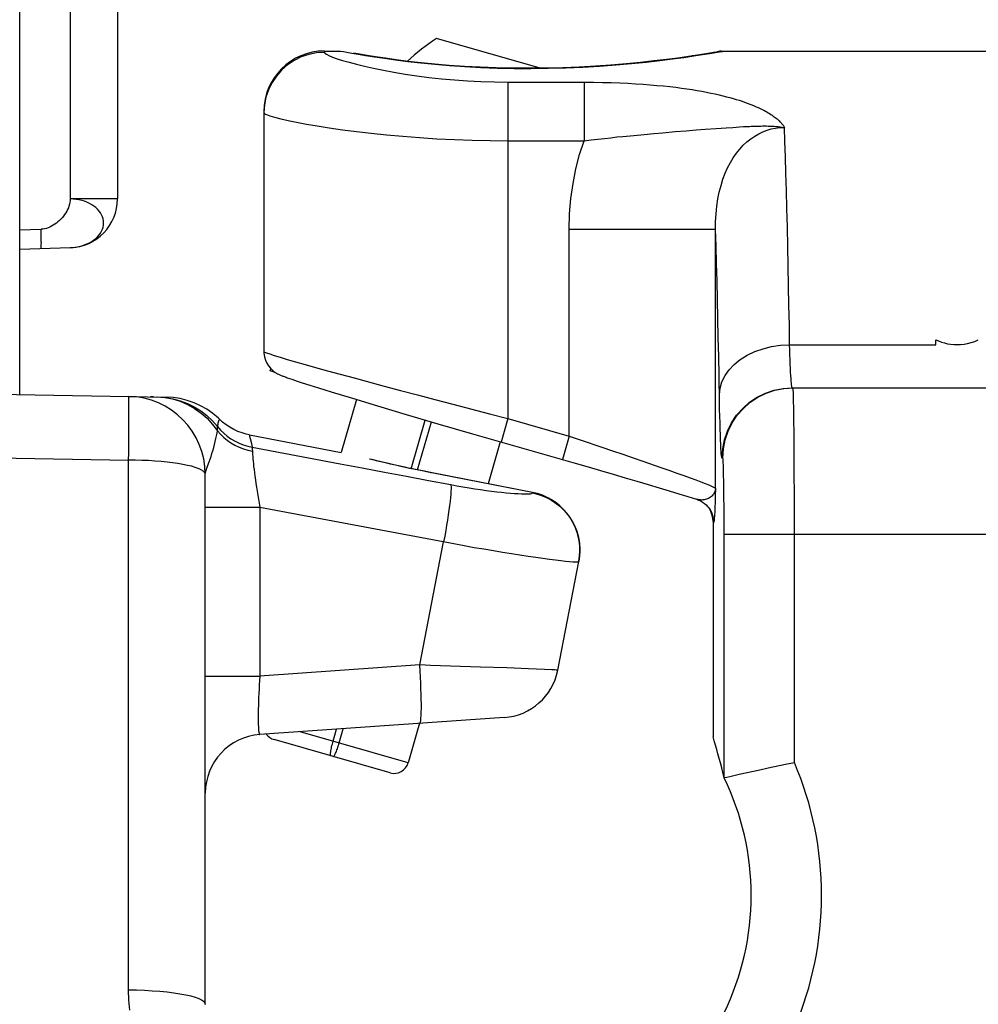
# Model space of a CAD drawing. Units: inches. Extents: x 3.6 to 41.5, y 3.4 to 45.6.
# Drawn here: x 22.8 to 23.8, y 13.1 to 14.1 of the extents above; entities that cross this region are included whole.
import ezdxf

# ---------------------------------------------------------------- set-up
doc = ezdxf.new("R2010")
doc.units = ezdxf.units.IN
doc.header["$MEASUREMENT"] = 0

msp = doc.modelspace()

# ---------------------------------------------------------------- linework, layer by layer
at = {"color": 7, "linetype": 'Continuous'}
for p, q in [((22.7912, 13.7252), (22.7912, 25.5824)), ((22.8429, 14.6221), (22.8429, 13.9257)), ((22.8912, 14.6221), (22.8912, 13.9257)), ((23.324, 14.0596), (23.2179, 14.09)), ((23.0871, 14.0737), (23.0794, 14.0711)), ((23.0951, 14.0752), (23.0871, 14.0737)), ((23.1032, 14.0758), (23.0951, 14.0752)), ((23.1032, 14.0772), (23.1197, 14.0772)), ((23.1032, 14.0772), (23.1032, 14.0758)), ((23.1032, 14.0758), (23.1037, 14.0749)), ((23.1037, 14.0749), (23.1053, 14.0738)), ((23.1053, 14.0738), (23.1078, 14.0725)), ((23.1078, 14.0725), (23.1115, 14.071)), ((23.1197, 14.0772), (23.1226, 14.0766)), ((23.1226, 14.0766), (23.1262, 14.076)), ((23.1262, 14.076), (23.1312, 14.0751)), ((23.1312, 14.0751), (23.1376, 14.0739)), ((23.1392, 14.0738), (23.133, 14.0749)), ((23.1376, 14.0739), (23.1454, 14.0726)), ((23.1468, 14.0726), (23.1392, 14.0738)), ((23.1454, 14.0726), (23.1544, 14.0712)), ((23.1556, 14.0712), (23.1468, 14.0726)), ((23.4713, 14.0707), (23.4816, 14.0722)), ((23.4853, 14.0729), (23.476, 14.0715)), ((23.4819, 14.0724), (23.4799, 14.0721)), ((23.4816, 14.0722), (23.4904, 14.0735)), ((23.4872, 14.0733), (23.4819, 14.0724)), ((23.4932, 14.0741), (23.4853, 14.0729)), ((23.4939, 14.0744), (23.4872, 14.0733)), ((23.4904, 14.0735), (23.4977, 14.0746)), ((23.4998, 14.0751), (23.4932, 14.0741)), ((23.5, 14.0754), (23.4939, 14.0744)), ((23.4977, 14.0746), (23.5078, 14.0763)), ((23.5049, 14.0759), (23.4998, 14.0751)), ((23.5029, 14.076), (23.5, 14.0754)), ((23.5055, 14.0763), (23.5049, 14.0759)), ((23.5068, 14.0767), (23.5055, 14.0763)), ((23.5082, 14.077), (23.5068, 14.0767)), ((23.5078, 14.0763), (23.5109, 14.0768)), ((23.5096, 14.0772), (23.5082, 14.077)), ((23.5096, 14.0772), (32.3192, 14.0772)), ((23.5109, 14.0768), (23.5126, 14.0771)), ((23.5126, 14.0771), (23.513, 14.0772)), ((23.0654, 14.063), (23.0593, 14.0576)), ((23.0722, 14.0675), (23.0654, 14.063)), ((23.0794, 14.0711), (23.0722, 14.0675)), ((23.1115, 14.071), (23.1161, 14.0693)), ((23.1161, 14.0693), (23.1218, 14.0675)), ((23.1218, 14.0675), (23.1284, 14.0656)), ((23.1284, 14.0656), (23.1359, 14.0636)), ((23.1359, 14.0636), (23.1443, 14.0615)), ((23.1544, 14.0712), (23.1647, 14.0697)), ((23.1657, 14.0697), (23.1556, 14.0712)), ((23.1647, 14.0697), (23.1761, 14.0681)), ((23.1768, 14.0682), (23.1657, 14.0697)), ((23.1761, 14.0681), (23.1885, 14.0665)), ((23.189, 14.0666), (23.1768, 14.0682)), ((23.1885, 14.0665), (23.202, 14.065)), ((23.2022, 14.0652), (23.189, 14.0666)), ((23.202, 14.065), (23.2162, 14.0636)), ((23.2162, 14.0638), (23.2022, 14.0652)), ((23.2311, 14.0625), (23.2162, 14.0638)), ((23.2162, 14.0636), (23.2312, 14.0623)), ((23.2466, 14.0614), (23.2311, 14.0625)), ((23.2312, 14.0623), (23.247, 14.0612)), ((23.3967, 14.0628), (23.3807, 14.0617)), ((23.3849, 14.0618), (23.4017, 14.063)), ((23.4122, 14.0641), (23.3967, 14.0628)), ((23.4017, 14.063), (23.4176, 14.0644)), ((23.4269, 14.0655), (23.4122, 14.0641)), ((23.4176, 14.0644), (23.4327, 14.0659)), ((23.4407, 14.067), (23.4269, 14.0655)), ((23.4327, 14.0659), (23.4468, 14.0675)), ((23.4536, 14.0685), (23.4407, 14.067)), ((23.4468, 14.0675), (23.4597, 14.0691)), ((23.4653, 14.07), (23.4536, 14.0685)), ((23.4597, 14.0691), (23.4713, 14.0707)), ((23.476, 14.0715), (23.4653, 14.07)), ((23.0593, 14.0576), (23.054, 14.0515)), ((23.1443, 14.0615), (23.1536, 14.0595)), ((23.1536, 14.0595), (23.1637, 14.0574)), ((23.1637, 14.0574), (23.1744, 14.0554)), ((23.1744, 14.0554), (23.1858, 14.0535)), ((23.1858, 14.0535), (23.1978, 14.0517)), ((23.2627, 14.0606), (23.2466, 14.0614)), ((23.247, 14.0612), (23.2633, 14.0604)), ((23.2792, 14.0599), (23.2627, 14.0606)), ((23.2633, 14.0604), (23.2801, 14.0597)), ((23.296, 14.0596), (23.2792, 14.0599)), ((23.2801, 14.0597), (23.2974, 14.0594)), ((23.3131, 14.0595), (23.296, 14.0596)), ((23.2974, 14.0594), (23.3148, 14.0593)), ((23.3302, 14.0596), (23.3131, 14.0595)), ((23.3148, 14.0593), (23.3325, 14.0595)), ((23.3473, 14.0601), (23.3302, 14.0596)), ((23.3325, 14.0595), (23.3503, 14.06)), ((23.3642, 14.0607), (23.3473, 14.0601)), ((23.3503, 14.06), (23.3677, 14.0608)), ((23.3807, 14.0617), (23.3642, 14.0607)), ((23.3677, 14.0608), (23.3849, 14.0618)), ((23.0495, 14.0448), (23.0459, 14.0375)), ((23.054, 14.0515), (23.0495, 14.0448)), ((23.1978, 14.0517), (23.2102, 14.0501)), ((23.2102, 14.0501), (23.2231, 14.0487)), ((23.2231, 14.0487), (23.2365, 14.0475)), ((23.2365, 14.0475), (23.2499, 14.0466)), ((23.2499, 14.0466), (23.2635, 14.0459)), ((23.2635, 14.0459), (23.2773, 14.0455)), ((23.2773, 14.0455), (23.2912, 14.0454)), ((23.2912, 14.0454), (23.3692, 14.0454)), ((23.2912, 14.0454), (23.2912, 13.7006)), ((23.3692, 14.0454), (23.3692, 13.9853)), ((23.3692, 14.0454), (23.3788, 14.0453)), ((23.3788, 14.0453), (23.3881, 14.0451)), ((23.3881, 14.0451), (23.397, 14.0449)), ((23.397, 14.0449), (23.4056, 14.0446)), ((23.4056, 14.0446), (23.4139, 14.0442)), ((23.4139, 14.0442), (23.4219, 14.0437)), ((23.4219, 14.0437), (23.4295, 14.0432)), ((23.4295, 14.0432), (23.4368, 14.0427)), ((23.4368, 14.0427), (23.4438, 14.042)), ((23.4438, 14.042), (23.4505, 14.0414)), ((23.0459, 14.0375), (23.0433, 14.0299)), ((23.4505, 14.0414), (23.4569, 14.0407)), ((23.4569, 14.0407), (23.463, 14.04)), ((23.463, 14.04), (23.4689, 14.0392)), ((23.4689, 14.0392), (23.4745, 14.0384)), ((23.4745, 14.0384), (23.4798, 14.0376)), ((23.4798, 14.0376), (23.485, 14.0367)), ((23.485, 14.0367), (23.4899, 14.0359)), ((23.4899, 14.0359), (23.4946, 14.035)), ((23.4946, 14.035), (23.4991, 14.0341)), ((23.4991, 14.0341), (23.5033, 14.0332)), ((23.5033, 14.0332), (23.5074, 14.0323)), ((23.5074, 14.0323), (23.5113, 14.0314)), ((23.0417, 14.0219), (23.0412, 14.0139)), ((23.0433, 14.0299), (23.0417, 14.0219)), ((23.5113, 14.0314), (23.5149, 14.0304)), ((23.5149, 14.0304), (23.5185, 14.0295)), ((23.5185, 14.0295), (23.5218, 14.0286)), ((23.5218, 14.0286), (23.525, 14.0276)), ((23.525, 14.0276), (23.528, 14.0267)), ((23.528, 14.0267), (23.5309, 14.0257)), ((23.5309, 14.0257), (23.5336, 14.0248)), ((23.5336, 14.0248), (23.5363, 14.0239)), ((23.5363, 14.0239), (23.5388, 14.0229)), ((23.5388, 14.0229), (23.5411, 14.022)), ((23.5411, 14.022), (23.5434, 14.0211)), ((23.0412, 14.0139), (23.0412, 13.7692)), ((23.0412, 14.0139), (23.0419, 14.013)), ((23.0419, 14.013), (23.0439, 14.012)), ((23.0439, 14.012), (23.0474, 14.0108)), ((23.5434, 14.0211), (23.5455, 14.0201)), ((23.5455, 14.0201), (23.5476, 14.0192)), ((23.5476, 14.0192), (23.5495, 14.0183)), ((23.5495, 14.0183), (23.5514, 14.0174)), ((23.5514, 14.0174), (23.5531, 14.0165)), ((23.5531, 14.0165), (23.5548, 14.0156)), ((23.5548, 14.0156), (23.5563, 14.0148)), ((23.5563, 14.0148), (23.5578, 14.0139)), ((23.5578, 14.0139), (23.5591, 14.0131)), ((23.5591, 14.0131), (23.5604, 14.0122)), ((23.5604, 14.0122), (23.5617, 14.0114)), ((23.0474, 14.0108), (23.0522, 14.0094)), ((23.0522, 14.0094), (23.0584, 14.0078)), ((23.0584, 14.0078), (23.0659, 14.0061)), ((23.0659, 14.0061), (23.0747, 14.0043)), ((23.0747, 14.0043), (23.0847, 14.0024)), ((23.0847, 14.0024), (23.0959, 14.0005)), ((23.5617, 14.0114), (23.5628, 14.0106)), ((23.5628, 14.0106), (23.5639, 14.0098)), ((23.5639, 14.0098), (23.5649, 14.0091)), ((23.5649, 14.0091), (23.5659, 14.0083)), ((23.5659, 14.0083), (23.5668, 14.0076)), ((23.5668, 14.0076), (23.5676, 14.0069)), ((23.5676, 14.0069), (23.5684, 14.0062)), ((23.5684, 14.0062), (23.5691, 14.0055)), ((23.5691, 14.0055), (23.5698, 14.0048)), ((23.5698, 14.0048), (23.5704, 14.0042)), ((23.5704, 14.0042), (23.571, 14.0035)), ((23.571, 14.0035), (23.5715, 14.0029)), ((23.5715, 14.0029), (23.572, 14.0023)), ((23.572, 14.0023), (23.5724, 14.0018)), ((23.5724, 14.0018), (23.5729, 14.0012)), ((23.0959, 14.0005), (23.1082, 13.9985)), ((23.1082, 13.9985), (23.1216, 13.9966)), ((23.1216, 13.9966), (23.1359, 13.9947)), ((23.1359, 13.9947), (23.151, 13.9929)), ((23.151, 13.9929), (23.1669, 13.9913)), ((23.4201, 13.9908), (23.4307, 13.9918)), ((23.4307, 13.9918), (23.4405, 13.9927)), ((23.4405, 13.9927), (23.4497, 13.9935)), ((23.4497, 13.9935), (23.4624, 13.9946)), ((23.4624, 13.9946), (23.4738, 13.9955)), ((23.4738, 13.9955), (23.484, 13.9963)), ((23.484, 13.9963), (23.4933, 13.997)), ((23.4933, 13.997), (23.5045, 13.9978)), ((23.5045, 13.9978), (23.5146, 13.9985)), ((23.5146, 13.9985), (23.5216, 13.999)), ((23.5216, 13.999), (23.5282, 13.9994)), ((23.5282, 13.9994), (23.5324, 13.9997)), ((23.5324, 13.9997), (23.5365, 13.9999)), ((23.5365, 13.9999), (23.5385, 14)), ((23.5385, 14), (23.5404, 14.0001)), ((23.5404, 14.0001), (23.5443, 14.0002)), ((23.5439, 13.9901), (23.548, 13.9925)), ((23.5443, 14.0002), (23.5463, 14.0003)), ((23.5463, 14.0003), (23.5501, 14.0003)), ((23.548, 13.9925), (23.5522, 13.9945)), ((23.5501, 14.0003), (23.552, 14.0004)), ((23.552, 14.0004), (23.554, 14.0004)), ((23.5522, 13.9945), (23.5565, 13.9962)), ((23.554, 14.0004), (23.5559, 14.0004)), ((23.5559, 14.0004), (23.5578, 14.0003)), ((23.5565, 13.9962), (23.5609, 13.9974)), ((23.5578, 14.0003), (23.5598, 14.0003)), ((23.5598, 14.0003), (23.5617, 14.0002)), ((23.5609, 13.9974), (23.5653, 13.9983)), ((23.5617, 14.0002), (23.5637, 14.0001)), ((23.5637, 14.0001), (23.5657, 14)), ((23.5653, 13.9983), (23.5698, 13.9989)), ((23.5657, 14), (23.5678, 13.9998)), ((23.5678, 13.9998), (23.5699, 13.9996)), ((23.5698, 13.9989), (23.5743, 13.999)), ((23.5699, 13.9996), (23.5721, 13.9993)), ((23.5721, 13.9993), (23.5743, 13.999)), ((23.5729, 14.0012), (23.5733, 14.0006)), ((23.5733, 14.0006), (23.5736, 14.0001)), ((23.5736, 14.0001), (23.574, 13.9995)), ((23.574, 13.9995), (23.5743, 13.999)), ((23.5748, 13.9844), (23.5743, 13.999)), ((23.1669, 13.9913), (23.1835, 13.9898)), ((23.1835, 13.9898), (23.2007, 13.9885)), ((23.2007, 13.9885), (23.2183, 13.9873)), ((23.2183, 13.9873), (23.2363, 13.9864)), ((23.2363, 13.9864), (23.2545, 13.9858)), ((23.2545, 13.9858), (23.2728, 13.9854)), ((23.2728, 13.9854), (23.2912, 13.9853)), ((23.2912, 13.9853), (23.3692, 13.9853)), ((23.3646, 13.971), (23.3692, 13.9853)), ((23.3692, 13.9853), (23.3763, 13.9862)), ((23.3763, 13.9862), (23.3832, 13.987)), ((23.3832, 13.987), (23.3899, 13.9877)), ((23.3899, 13.9877), (23.3964, 13.9884)), ((23.3964, 13.9884), (23.4027, 13.9891)), ((23.4027, 13.9891), (23.4087, 13.9897)), ((23.4087, 13.9897), (23.4201, 13.9908)), ((23.5322, 13.9807), (23.536, 13.9842)), ((23.536, 13.9842), (23.5399, 13.9873)), ((23.5399, 13.9873), (23.5439, 13.9901)), ((23.5754, 13.9687), (23.5748, 13.9844)), ((23.522, 13.9679), (23.5252, 13.9725)), ((23.5252, 13.9725), (23.5287, 13.9768)), ((23.5287, 13.9768), (23.5322, 13.9807)), ((23.3607, 13.9564), (23.3646, 13.971)), ((23.5162, 13.9576), (23.519, 13.9629)), ((23.519, 13.9629), (23.522, 13.9679)), ((23.5759, 13.952), (23.5754, 13.9687)), ((23.3578, 13.9414), (23.3607, 13.9564)), ((23.5114, 13.9458), (23.5137, 13.9519)), ((23.5137, 13.9519), (23.5162, 13.9576)), ((23.5764, 13.9343), (23.5759, 13.952)), ((23.3556, 13.926), (23.3578, 13.9414)), ((23.5094, 13.9394), (23.5114, 13.9458)), ((23.5062, 13.9256), (23.5076, 13.9327)), ((23.5076, 13.9327), (23.5094, 13.9394)), ((23.5769, 13.9158), (23.5764, 13.9343)), ((22.8425, 13.922), (22.8421, 13.9202)), ((22.8428, 13.9239), (22.8425, 13.922)), ((22.8429, 13.9257), (22.8428, 13.9239)), ((22.8912, 13.9257), (22.8429, 13.9257)), ((22.8459, 13.9255), (22.8429, 13.9257)), ((22.8489, 13.9252), (22.8459, 13.9255)), ((22.8518, 13.9247), (22.8489, 13.9252)), ((22.8546, 13.924), (22.8518, 13.9247)), ((22.8574, 13.9232), (22.8546, 13.924)), ((22.86, 13.9222), (22.8574, 13.9232)), ((22.8625, 13.9211), (22.86, 13.9222)), ((22.8649, 13.9197), (22.8625, 13.9211)), ((23.3543, 13.9103), (23.3556, 13.926)), ((23.5051, 13.9182), (23.5062, 13.9256)), ((22.8382, 13.9113), (22.8371, 13.9096)), ((22.8392, 13.913), (22.8382, 13.9113)), ((22.8401, 13.9148), (22.8392, 13.913)), ((22.8409, 13.9166), (22.8401, 13.9148)), ((22.8415, 13.9184), (22.8409, 13.9166)), ((22.8421, 13.9202), (22.8415, 13.9184)), ((22.8671, 13.9183), (22.8649, 13.9197)), ((22.8691, 13.9167), (22.8671, 13.9183)), ((22.8709, 13.915), (22.8691, 13.9167)), ((22.8724, 13.9132), (22.8709, 13.915)), ((22.8738, 13.9113), (22.8724, 13.9132)), ((22.8749, 13.9093), (22.8738, 13.9113)), ((23.5043, 13.9105), (23.5051, 13.9182)), ((23.5774, 13.8966), (23.5769, 13.9158)), ((22.8287, 13.9009), (22.8271, 13.8997)), ((22.8303, 13.9021), (22.8287, 13.9009)), ((22.8318, 13.9035), (22.8303, 13.9021)), ((22.8332, 13.9049), (22.8318, 13.9035)), ((22.8346, 13.9064), (22.8332, 13.9049)), ((22.8359, 13.908), (22.8346, 13.9064)), ((22.8371, 13.9096), (22.8359, 13.908)), ((22.8758, 13.9073), (22.8749, 13.9093)), ((22.8764, 13.9052), (22.8758, 13.9073)), ((22.8768, 13.9031), (22.8764, 13.9052)), ((22.877, 13.901), (22.8768, 13.9031)), ((22.8768, 13.8989), (22.877, 13.901)), ((23.3538, 13.8943), (23.3543, 13.9103)), ((23.5037, 13.8943), (23.5038, 13.9025)), ((23.5038, 13.9025), (23.5043, 13.9105)), ((22.7912, 13.8939), (22.813, 13.8947)), ((22.8148, 13.8948), (22.813, 13.8947)), ((22.813, 13.8921), (22.813, 13.8947)), ((22.8131, 13.8895), (22.813, 13.8921)), ((22.8166, 13.8951), (22.8148, 13.8948)), ((22.8184, 13.8955), (22.8166, 13.8951)), ((22.8202, 13.8961), (22.8184, 13.8955)), ((22.822, 13.8968), (22.8202, 13.8961)), ((22.8237, 13.8977), (22.822, 13.8968)), ((22.8254, 13.8986), (22.8237, 13.8977)), ((22.8271, 13.8997), (22.8254, 13.8986)), ((22.8724, 13.8887), (22.8738, 13.8906)), ((22.8738, 13.8906), (22.8749, 13.8926)), ((22.8749, 13.8926), (22.8758, 13.8947)), ((22.8758, 13.8947), (22.8764, 13.8968)), ((22.8764, 13.8968), (22.8768, 13.8989)), ((23.5037, 13.8943), (23.3538, 13.8943)), ((23.3538, 13.6827), (23.3538, 13.8943)), ((23.5037, 13.6294), (23.5037, 13.8943)), ((23.5043, 13.8772), (23.5037, 13.8943)), ((23.5778, 13.8769), (23.5774, 13.8966)), ((22.8132, 13.887), (22.8131, 13.8895)), ((22.8132, 13.8847), (22.8132, 13.887)), ((22.8132, 13.8832), (22.8132, 13.8847)), ((22.8132, 13.8818), (22.8132, 13.8832)), ((22.8133, 13.8805), (22.8132, 13.8818)), ((22.8132, 13.8794), (22.8133, 13.8805)), ((22.86, 13.8795), (22.8625, 13.8807)), ((22.8625, 13.8807), (22.8649, 13.8821)), ((22.8649, 13.8821), (22.8671, 13.8836)), ((22.8671, 13.8836), (22.8691, 13.8852)), ((22.8691, 13.8852), (22.8709, 13.8869)), ((22.8709, 13.8869), (22.8724, 13.8887)), ((22.8429, 13.8757), (22.7912, 13.8739)), ((22.813, 13.8749), (22.8131, 13.875)), ((22.813, 13.8748), (22.813, 13.8749)), ((22.813, 13.8747), (22.813, 13.8748)), ((22.813, 13.8747), (22.813, 13.8747)), ((22.8131, 13.8756), (22.8132, 13.8759)), ((22.8131, 13.8754), (22.8131, 13.8756)), ((22.8131, 13.8752), (22.8131, 13.8754)), ((22.8131, 13.875), (22.8131, 13.8752)), ((22.8132, 13.8783), (22.8132, 13.8794)), ((22.8132, 13.8778), (22.8132, 13.8783)), ((22.8132, 13.8774), (22.8132, 13.8778)), ((22.8132, 13.8769), (22.8132, 13.8774)), ((22.8132, 13.8766), (22.8132, 13.8769)), ((22.8132, 13.8762), (22.8132, 13.8766)), ((22.8132, 13.8759), (22.8132, 13.8762)), ((22.8429, 13.8757), (22.8459, 13.8759)), ((22.8459, 13.8759), (22.8489, 13.8763)), ((22.8489, 13.8763), (22.8518, 13.8768)), ((22.8518, 13.8768), (22.8546, 13.8776)), ((22.8546, 13.8776), (22.8574, 13.8785)), ((22.8574, 13.8785), (22.86, 13.8795)), ((23.5048, 13.8596), (23.5043, 13.8772)), ((23.5782, 13.8568), (23.5778, 13.8769)), ((23.5053, 13.8415), (23.5048, 13.8596)), ((23.5786, 13.8366), (23.5782, 13.8568)), ((23.5057, 13.8226), (23.5053, 13.8415)), ((23.579, 13.8163), (23.5786, 13.8366)), ((23.5062, 13.8031), (23.5057, 13.8226)), ((23.5794, 13.7962), (23.579, 13.8163)), ((23.5066, 13.7836), (23.5062, 13.8031)), ((23.5797, 13.7762), (23.5794, 13.7962)), ((23.507, 13.7643), (23.5066, 13.7836)), ((23.7293, 13.7801), (23.7293, 13.7813)), ((23.7293, 13.7813), (23.7323, 13.7801)), ((23.7293, 13.779), (23.7293, 13.7801)), ((23.7323, 13.7801), (23.7353, 13.779)), ((23.7656, 13.7785), (23.7692, 13.7797)), ((23.7692, 13.7797), (23.7729, 13.7813)), ((23.544, 13.7692), (23.5524, 13.7721)), ((23.5524, 13.7721), (23.5612, 13.7743)), ((23.5612, 13.7743), (23.5704, 13.7757)), ((23.5704, 13.7757), (23.5797, 13.7762)), ((23.5797, 13.7762), (23.7293, 13.7762)), ((23.5799, 13.7709), (23.5797, 13.7762)), ((23.58, 13.7659), (23.5799, 13.7709)), ((23.7293, 13.7779), (23.7293, 13.779)), ((23.7293, 13.7768), (23.7293, 13.7779)), ((23.7293, 13.7762), (23.7293, 13.7768)), ((23.7353, 13.779), (23.7383, 13.7781)), ((23.7383, 13.7781), (23.7414, 13.7773)), ((23.7414, 13.7773), (23.7445, 13.7768)), ((23.7445, 13.7768), (23.7477, 13.7764)), ((23.7477, 13.7764), (23.7512, 13.7764)), ((23.7512, 13.7764), (23.7547, 13.7765)), ((23.7547, 13.7765), (23.7583, 13.7769)), ((23.7583, 13.7769), (23.7619, 13.7776)), ((23.7619, 13.7776), (23.7656, 13.7785)), ((23.0412, 13.7692), (23.0412, 13.7684)), ((23.0412, 13.7692), (23.0418, 13.7687)), ((23.0412, 13.7684), (23.0412, 13.7678)), ((23.0412, 13.7678), (23.0417, 13.764)), ((23.0417, 13.764), (23.0427, 13.7605)), ((23.0418, 13.7687), (23.0438, 13.7679)), ((23.0427, 13.7605), (23.0442, 13.7573)), ((23.0438, 13.7679), (23.0472, 13.7668)), ((23.0472, 13.7668), (23.0518, 13.7653)), ((23.0518, 13.7653), (23.0578, 13.7635)), ((23.0578, 13.7635), (23.0651, 13.7613)), ((23.0651, 13.7613), (23.0736, 13.7588)), ((23.5074, 13.7448), (23.507, 13.7643)), ((23.5229, 13.7561), (23.5291, 13.7611)), ((23.5291, 13.7611), (23.5362, 13.7655)), ((23.5362, 13.7655), (23.544, 13.7692)), ((23.5802, 13.7611), (23.58, 13.7659)), ((23.5803, 13.7565), (23.5802, 13.7611)), ((23.0442, 13.7573), (23.0459, 13.7545)), ((23.0459, 13.7545), (23.0478, 13.7523)), ((23.0477, 13.7494), (23.0486, 13.7524)), ((23.0529, 13.7479), (23.0477, 13.7494)), ((23.0478, 13.7523), (23.0496, 13.7505)), ((23.0496, 13.7505), (23.0513, 13.749)), ((23.0736, 13.7588), (23.0833, 13.7561)), ((23.0833, 13.7561), (23.0942, 13.753)), ((23.0942, 13.753), (23.1063, 13.7497)), ((23.1063, 13.7497), (23.1194, 13.7461)), ((23.5135, 13.7447), (23.5177, 13.7506)), ((23.5177, 13.7506), (23.5229, 13.7561)), ((23.5805, 13.7522), (23.5803, 13.7565)), ((23.5807, 13.7483), (23.5805, 13.7522)), ((23.0513, 13.749), (23.0529, 13.7479)), ((23.0529, 13.7479), (23.0541, 13.7472)), ((23.0541, 13.7472), (23.0551, 13.7466)), ((23.0551, 13.7466), (23.056, 13.7462)), ((23.056, 13.7462), (23.0568, 13.7458)), ((23.0568, 13.7458), (23.0576, 13.7455)), ((23.0576, 13.7455), (23.0583, 13.7451)), ((23.0583, 13.7451), (23.059, 13.7448)), ((23.059, 13.7448), (23.0598, 13.7445)), ((23.0598, 13.7445), (23.0605, 13.7442)), ((23.0605, 13.7442), (23.0613, 13.7439)), ((23.0613, 13.7439), (23.0622, 13.7436)), ((23.0622, 13.7436), (23.0631, 13.7433)), ((23.0631, 13.7433), (23.0641, 13.7429)), ((23.0641, 13.7429), (23.0651, 13.7425)), ((23.0651, 13.7425), (23.0673, 13.7418)), ((23.0673, 13.7418), (23.0697, 13.7409)), ((23.0697, 13.7409), (23.0724, 13.74)), ((23.0724, 13.74), (23.0754, 13.739)), ((23.1194, 13.7461), (23.1335, 13.7422)), ((23.1335, 13.7422), (23.1644, 13.7339)), ((23.5079, 13.7175), (23.5074, 13.7448)), ((23.5104, 13.7384), (23.5135, 13.7447)), ((23.5809, 13.7448), (23.5807, 13.7483)), ((23.5811, 13.7417), (23.5809, 13.7448)), ((23.5813, 13.7391), (23.5811, 13.7417)), ((23.0754, 13.739), (23.0804, 13.7374)), ((23.0804, 13.7374), (23.0881, 13.7349)), ((23.0881, 13.7349), (23.097, 13.7321)), ((23.097, 13.7321), (23.1101, 13.728)), ((23.1644, 13.7339), (23.1811, 13.7295)), ((23.1811, 13.7295), (23.1984, 13.7249)), ((23.5077, 13.7253), (23.5084, 13.7319)), ((23.5084, 13.7319), (23.5104, 13.7384)), ((23.5549, 13.7267), (23.5638, 13.7297)), ((23.5557, 13.7267), (23.5646, 13.7297)), ((23.5638, 13.7297), (23.5731, 13.7315)), ((23.5646, 13.7297), (23.5738, 13.7315)), ((23.5731, 13.7315), (23.5825, 13.7322)), ((23.5738, 13.7315), (23.5832, 13.7322)), ((23.5815, 13.7369), (23.5813, 13.7391)), ((23.5817, 13.7351), (23.5815, 13.7369)), ((23.5819, 13.7338), (23.5817, 13.7351)), ((23.5821, 13.7329), (23.5819, 13.7338)), ((23.5823, 13.7323), (23.5821, 13.7329)), ((23.5825, 13.7322), (23.5823, 13.7323)), ((23.5832, 13.7322), (32.2839, 13.7322)), ((23.5833, 13.7316), (23.5832, 13.7322)), ((23.5834, 13.7299), (23.5833, 13.7316)), ((23.5836, 13.7271), (23.5834, 13.7299)), ((22.6812, 13.7272), (22.9412, 13.7226)), ((22.9027, 13.7229), (22.9026, 13.7233)), ((22.9027, 13.7219), (22.9027, 13.7229)), ((22.9028, 13.7202), (22.9027, 13.7219)), ((22.9029, 13.7179), (22.9028, 13.7202)), ((22.9276, 13.7229), (22.9252, 13.7229)), ((22.9281, 13.7228), (22.9276, 13.7229)), ((22.9316, 13.7228), (22.9397, 13.7222)), ((22.9325, 13.7228), (22.9403, 13.7222)), ((22.9397, 13.7222), (22.9477, 13.7207)), ((22.9403, 13.7222), (22.948, 13.721)), ((22.9483, 13.7222), (22.9412, 13.7226)), ((22.9477, 13.7207), (22.9555, 13.7184)), ((22.948, 13.721), (22.9555, 13.7189)), ((22.9556, 13.7211), (22.9483, 13.7222)), ((22.9627, 13.7193), (22.9556, 13.7211)), ((22.9697, 13.7169), (22.9627, 13.7193)), ((23.1101, 13.728), (23.1318, 13.7214)), ((23.136, 13.7201), (23.1204, 13.6657)), ((23.1318, 13.7214), (23.1574, 13.7137)), ((23.1984, 13.7249), (23.2163, 13.7201)), ((23.2163, 13.7201), (23.2346, 13.7153)), ((23.5386, 13.7173), (23.5465, 13.7225)), ((23.5394, 13.7173), (23.5472, 13.7225)), ((23.5465, 13.7225), (23.5549, 13.7267)), ((23.5472, 13.7225), (23.5557, 13.7267)), ((23.5837, 13.7231), (23.5836, 13.7271)), ((23.5838, 13.7181), (23.5837, 13.7231)), ((22.9029, 13.7149), (22.9029, 13.7179)), ((22.903, 13.7113), (22.9029, 13.7149)), ((22.903, 13.7071), (22.903, 13.7113)), ((22.9555, 13.7189), (22.9629, 13.7162)), ((22.9555, 13.7184), (22.963, 13.7151)), ((22.9629, 13.7162), (22.9699, 13.7127)), ((22.963, 13.7151), (22.9702, 13.7111)), ((22.9764, 13.7138), (22.9697, 13.7169)), ((22.9699, 13.7127), (22.9765, 13.7085)), ((22.9702, 13.7111), (22.9769, 13.7063)), ((22.9829, 13.7101), (22.9764, 13.7138)), ((22.989, 13.7058), (22.9829, 13.7101)), ((23.1574, 13.7137), (23.1868, 13.7049)), ((23.2346, 13.7153), (23.2722, 13.7056)), ((23.508, 13.71), (23.5079, 13.7175)), ((23.5082, 13.703), (23.508, 13.71)), ((23.5253, 13.704), (23.5316, 13.7111)), ((23.5261, 13.704), (23.5323, 13.7111)), ((23.5316, 13.7111), (23.5386, 13.7173)), ((23.5323, 13.7111), (23.5394, 13.7173)), ((23.5839, 13.7121), (23.5838, 13.7181)), ((23.584, 13.705), (23.5839, 13.7121)), ((22.9029, 13.6914), (22.903, 13.7023)), ((22.903, 13.7023), (22.903, 13.7071)), ((22.9765, 13.7085), (22.9827, 13.7038)), ((22.9769, 13.7063), (22.9831, 13.7009)), ((22.9827, 13.7038), (22.9884, 13.6984)), ((22.9831, 13.7009), (22.9886, 13.6947)), ((22.9947, 13.7009), (22.989, 13.7058)), ((22.9957, 13.6999), (22.9947, 13.7009)), ((22.9948, 13.6972), (22.9955, 13.6994)), ((22.9955, 13.6994), (22.9956, 13.6997)), ((22.9956, 13.6997), (22.9957, 13.6999)), ((22.9957, 13.6999), (22.9957, 13.6999)), ((22.9988, 13.6971), (22.9957, 13.6999)), ((23.1868, 13.7049), (23.2195, 13.6953)), ((23.1922, 13.6493), (23.2065, 13.6991)), ((23.2722, 13.7056), (23.2912, 13.7006)), ((23.2912, 13.7006), (23.2843, 13.6766)), ((23.2912, 13.7006), (23.3538, 13.6827)), ((23.5084, 13.6962), (23.5082, 13.703)), ((23.5201, 13.6962), (23.5253, 13.704)), ((23.5209, 13.6962), (23.5261, 13.704)), ((23.5841, 13.6971), (23.584, 13.705)), ((22.9028, 13.6788), (22.9029, 13.6914)), ((22.9884, 13.6984), (22.9936, 13.6925)), ((22.9886, 13.6947), (22.9936, 13.688)), ((22.9936, 13.6925), (22.9942, 13.695)), ((22.9936, 13.689), (22.9937, 13.6902)), ((22.9936, 13.6885), (22.9936, 13.689)), ((22.9937, 13.6923), (22.9937, 13.6924)), ((22.9937, 13.6924), (22.9968, 13.6889)), ((22.9937, 13.6918), (22.9937, 13.6923)), ((22.9937, 13.6912), (22.9937, 13.6918)), ((22.9937, 13.6902), (22.9937, 13.6912)), ((22.9942, 13.695), (22.9945, 13.6962)), ((22.9945, 13.6962), (22.9948, 13.6972)), ((22.9968, 13.6889), (23.0001, 13.6857)), ((23.0025, 13.6942), (22.9988, 13.6971)), ((23.0063, 13.6917), (23.0025, 13.6942)), ((23.0103, 13.6894), (23.0063, 13.6917)), ((23.0145, 13.6875), (23.0103, 13.6894)), ((23.1985, 13.648), (23.2127, 13.6973)), ((23.2195, 13.6953), (23.2548, 13.6851)), ((23.5085, 13.6899), (23.5084, 13.6962)), ((23.5087, 13.6841), (23.5085, 13.6899)), ((23.5159, 13.6877), (23.5201, 13.6962)), ((23.5167, 13.6877), (23.5209, 13.6962)), ((23.5842, 13.6882), (23.5841, 13.6971)), ((22.9027, 13.6652), (22.9028, 13.6788)), ((22.9914, 13.6772), (22.9921, 13.6803)), ((22.9921, 13.6803), (22.9927, 13.6831)), ((22.9927, 13.6831), (22.9932, 13.6857)), ((22.9932, 13.6857), (22.9936, 13.688)), ((22.9936, 13.688), (22.9936, 13.6885)), ((22.9936, 13.688), (22.9966, 13.6846)), ((22.9966, 13.6846), (23, 13.6814)), ((23, 13.6814), (23.0036, 13.6785)), ((23.0001, 13.6857), (23.0037, 13.6827)), ((23.0037, 13.6827), (23.0075, 13.6799)), ((23.0075, 13.6799), (23.0116, 13.6775)), ((23.0188, 13.6859), (23.0145, 13.6875)), ((23.0232, 13.6846), (23.0188, 13.6859)), ((23.0261, 13.684), (23.0232, 13.6846)), ((23.0261, 13.684), (23.0261, 13.6838)), ((23.0261, 13.6838), (23.0264, 13.6827)), ((23.0264, 13.6839), (23.1204, 13.6657)), ((23.0264, 13.6827), (23.0271, 13.6802)), ((23.0271, 13.6802), (23.028, 13.6764)), ((23.2548, 13.6851), (23.3601, 13.6548)), ((23.3538, 13.6827), (23.3469, 13.6586)), ((23.3538, 13.6827), (23.365, 13.6789)), ((23.365, 13.6789), (23.3874, 13.6713)), ((23.5089, 13.6789), (23.5087, 13.6841)), ((23.5091, 13.6743), (23.5089, 13.6789)), ((23.5111, 13.6696), (23.5129, 13.6788)), ((23.5118, 13.6696), (23.5137, 13.6788)), ((23.5129, 13.6788), (23.5159, 13.6877)), ((23.5137, 13.6788), (23.5167, 13.6877)), ((23.5843, 13.6682), (23.5842, 13.6882)), ((22.989, 13.6677), (22.9899, 13.6709)), ((22.9899, 13.6709), (22.9907, 13.6741)), ((22.9907, 13.6741), (22.9914, 13.6772)), ((23.0036, 13.6785), (23.0075, 13.6758)), ((23.0075, 13.6758), (23.0115, 13.6735)), ((23.0115, 13.6735), (23.0158, 13.6714)), ((23.0116, 13.6775), (23.0158, 13.6754)), ((23.0158, 13.6754), (23.0201, 13.6736)), ((23.0158, 13.6714), (23.0202, 13.6697)), ((23.0201, 13.6736), (23.0246, 13.6722)), ((23.0202, 13.6697), (23.0247, 13.6683)), ((23.0246, 13.6722), (23.0292, 13.6712)), ((23.028, 13.6764), (23.0292, 13.6712)), ((23.0292, 13.6712), (23.0292, 13.6708)), ((23.0292, 13.6712), (23.1194, 13.6543)), ((23.0292, 13.6708), (23.0292, 13.6703)), ((23.0292, 13.6703), (23.0293, 13.669)), ((23.0293, 13.669), (23.0294, 13.6673)), ((23.2833, 13.6769), (23.271, 13.6338)), ((23.3874, 13.6713), (23.3983, 13.6676)), ((23.5093, 13.6704), (23.5091, 13.6743)), ((23.5095, 13.6671), (23.5093, 13.6704)), ((23.5105, 13.6602), (23.5111, 13.6696)), ((23.5112, 13.6602), (23.5118, 13.6696)), ((22.6812, 13.6619), (22.9026, 13.658)), ((22.9026, 13.658), (22.9027, 13.6652)), ((22.9852, 13.6564), (22.9861, 13.659)), ((22.9861, 13.659), (22.9871, 13.6618)), ((22.9871, 13.6618), (22.988, 13.6647)), ((22.988, 13.6647), (22.989, 13.6677)), ((23.0247, 13.6683), (23.0294, 13.6673)), ((23.0294, 13.6673), (23.0294, 13.6657)), ((23.0294, 13.6657), (23.0295, 13.6639)), ((23.0295, 13.6639), (23.0297, 13.6618)), ((23.0297, 13.6618), (23.0299, 13.6595)), ((23.0299, 13.6595), (23.0301, 13.657)), ((23.1508, 13.6588), (23.1494, 13.6592)), ((23.1531, 13.6582), (23.1497, 13.659)), ((23.1541, 13.658), (23.1508, 13.6588)), ((23.3983, 13.6676), (23.409, 13.664)), ((23.409, 13.664), (23.4193, 13.6604)), ((23.4193, 13.6604), (23.4293, 13.657)), ((23.5097, 13.6645), (23.5095, 13.6671)), ((23.5099, 13.6625), (23.5097, 13.6645)), ((23.5101, 13.6611), (23.5099, 13.6625)), ((23.5103, 13.6603), (23.5101, 13.6611)), ((23.5105, 13.6602), (23.5103, 13.6603)), ((23.5112, 13.6602), (23.5105, 13.6602)), ((23.5113, 13.6598), (23.5112, 13.6602)), ((23.5115, 13.659), (23.5113, 13.6598)), ((23.5116, 13.6575), (23.5115, 13.659)), ((23.5844, 13.6456), (23.5843, 13.6682)), ((22.9026, 13.1153), (22.9026, 13.658)), ((22.9094, 13.658), (22.9026, 13.658)), ((22.9163, 13.6578), (22.9094, 13.658)), ((22.923, 13.6575), (22.9163, 13.6578)), ((22.9295, 13.6571), (22.923, 13.6575)), ((22.9359, 13.6566), (22.9295, 13.6571)), ((22.942, 13.656), (22.9359, 13.6566)), ((22.9477, 13.6553), (22.942, 13.656)), ((22.9532, 13.6545), (22.9477, 13.6553)), ((22.9582, 13.6536), (22.9532, 13.6545)), ((22.9628, 13.6527), (22.9582, 13.6536)), ((22.967, 13.6517), (22.9628, 13.6527)), ((22.9707, 13.6506), (22.967, 13.6517)), ((22.9738, 13.6495), (22.9707, 13.6506)), ((22.9764, 13.6483), (22.9738, 13.6495)), ((22.982, 13.6478), (22.9826, 13.6497)), ((22.9826, 13.6497), (22.9834, 13.6517)), ((22.9834, 13.6517), (22.9852, 13.6564)), ((23.0301, 13.657), (23.0304, 13.6543)), ((23.0304, 13.6543), (23.0307, 13.6514)), ((23.0307, 13.6514), (23.0311, 13.6483)), ((23.1194, 13.6543), (23.142, 13.65)), ((23.142, 13.65), (23.1646, 13.6458)), ((23.1569, 13.6572), (23.1531, 13.6582)), ((23.1579, 13.657), (23.1541, 13.658)), ((23.1612, 13.6562), (23.1569, 13.6572)), ((23.1623, 13.656), (23.1579, 13.657)), ((23.1658, 13.6552), (23.1612, 13.6562)), ((23.1673, 13.6548), (23.1623, 13.656)), ((23.1708, 13.654), (23.1658, 13.6552)), ((23.1729, 13.6536), (23.1673, 13.6548)), ((23.176, 13.6528), (23.1708, 13.654)), ((23.1789, 13.6522), (23.1729, 13.6536)), ((23.1816, 13.6516), (23.176, 13.6528)), ((23.1855, 13.6508), (23.1789, 13.6522)), ((23.1874, 13.6503), (23.1816, 13.6516)), ((23.1908, 13.6496), (23.1855, 13.6508)), ((23.1934, 13.6491), (23.1874, 13.6503)), ((23.1963, 13.6485), (23.1908, 13.6496)), ((23.1994, 13.6478), (23.1934, 13.6491)), ((23.2019, 13.6473), (23.1963, 13.6485)), ((23.3601, 13.6548), (23.3732, 13.6511)), ((23.3732, 13.6511), (23.3861, 13.6473)), ((23.4293, 13.657), (23.4477, 13.6505)), ((23.4477, 13.6505), (23.4561, 13.6476)), ((23.5117, 13.6555), (23.5116, 13.6575)), ((23.5118, 13.6529), (23.5117, 13.6555)), ((23.5119, 13.6497), (23.5118, 13.6529)), ((23.512, 13.6461), (23.5119, 13.6497)), ((22.9785, 13.6471), (22.9764, 13.6483)), ((22.98, 13.6458), (22.9785, 13.6471)), ((22.9809, 13.6446), (22.98, 13.6458)), ((22.9812, 13.6433), (22.9809, 13.6446)), ((22.9812, 13.6433), (22.9813, 13.6446)), ((22.9812, 13.1005), (22.9812, 13.6433)), ((22.9813, 13.6446), (22.9816, 13.6461)), ((22.9816, 13.6461), (22.982, 13.6478)), ((23.0311, 13.6483), (23.0315, 13.645)), ((23.0315, 13.645), (23.032, 13.6415)), ((23.032, 13.6415), (23.0325, 13.6379)), ((23.1646, 13.6458), (23.1872, 13.6415)), ((23.1872, 13.6415), (23.2099, 13.6373)), ((23.2057, 13.6466), (23.1994, 13.6478)), ((23.2078, 13.6461), (23.2019, 13.6473)), ((23.212, 13.6453), (23.2057, 13.6466)), ((23.3164, 13.6249), (23.2078, 13.6461)), ((23.3164, 13.6249), (23.212, 13.6453)), ((23.212, 13.6453), (23.2121, 13.6453)), ((23.3861, 13.6473), (23.3988, 13.6436)), ((23.3988, 13.6436), (23.4113, 13.64)), ((23.4113, 13.64), (23.4233, 13.6364)), ((23.4561, 13.6476), (23.464, 13.6448)), ((23.464, 13.6448), (23.4712, 13.6422)), ((23.4712, 13.6422), (23.4777, 13.6398)), ((23.4777, 13.6398), (23.4836, 13.6377)), ((23.5121, 13.6419), (23.512, 13.6461)), ((23.5122, 13.6373), (23.5121, 13.6419)), ((23.5845, 13.621), (23.5844, 13.6456)), ((23.0325, 13.6379), (23.033, 13.6342)), ((23.033, 13.6342), (23.0336, 13.6303)), ((23.0336, 13.6303), (23.0342, 13.6263)), ((23.2099, 13.6373), (23.2326, 13.633)), ((23.2326, 13.633), (23.2328, 13.6321)), ((23.2326, 13.633), (23.2389, 13.6318)), ((23.2328, 13.6321), (23.2329, 13.6306)), ((23.2329, 13.6285), (23.2328, 13.626)), ((23.2329, 13.6306), (23.2329, 13.6285)), ((23.2389, 13.6318), (23.2451, 13.6308)), ((23.2451, 13.6308), (23.2513, 13.6297)), ((23.2513, 13.6297), (23.2573, 13.6288)), ((23.2573, 13.6288), (23.2632, 13.6279)), ((23.4233, 13.6364), (23.4349, 13.633)), ((23.4349, 13.633), (23.4459, 13.6297)), ((23.4459, 13.6297), (23.4564, 13.6265)), ((23.4836, 13.6377), (23.4887, 13.6357)), ((23.4887, 13.6357), (23.4931, 13.6341)), ((23.4931, 13.6341), (23.4968, 13.6326)), ((23.4968, 13.6326), (23.4997, 13.6314)), ((23.4997, 13.6314), (23.5018, 13.6305)), ((23.5018, 13.6305), (23.5032, 13.6298)), ((23.5032, 13.6298), (23.5037, 13.6294)), ((23.5037, 13.6294), (23.5035, 13.6215)), ((23.5036, 13.6284), (23.5035, 13.6275)), ((23.5037, 13.6294), (23.5036, 13.6284)), ((23.5123, 13.6323), (23.5122, 13.6373)), ((23.5124, 13.6211), (23.5123, 13.6323)), ((23.0342, 13.6263), (23.0355, 13.6182)), ((23.0355, 13.6182), (23.0362, 13.614)), ((23.2323, 13.6196), (23.2319, 13.6157)), ((23.2326, 13.623), (23.2323, 13.6196)), ((23.2328, 13.626), (23.2326, 13.623)), ((23.2632, 13.6279), (23.2689, 13.6271)), ((23.2689, 13.6271), (23.2744, 13.6264)), ((23.2744, 13.6264), (23.2797, 13.6257)), ((23.2797, 13.6257), (23.2847, 13.6251)), ((23.2847, 13.6251), (23.2894, 13.6247)), ((23.2894, 13.6247), (23.2938, 13.6242)), ((23.2938, 13.6242), (23.2979, 13.6239)), ((23.2979, 13.6239), (23.3015, 13.6237)), ((23.3015, 13.6237), (23.3049, 13.6235)), ((23.3049, 13.6235), (23.3078, 13.6234)), ((23.3078, 13.6234), (23.3103, 13.6234)), ((23.3103, 13.6234), (23.3124, 13.6235)), ((23.3124, 13.6235), (23.3141, 13.6236)), ((23.3141, 13.6236), (23.3152, 13.6238)), ((23.3152, 13.6238), (23.316, 13.6241)), ((23.316, 13.6241), (23.3163, 13.6245)), ((23.3163, 13.6245), (23.3164, 13.6249)), ((23.3163, 13.6245), (23.3224, 13.6229)), ((23.3215, 13.6237), (23.3164, 13.6249)), ((23.3216, 13.6237), (23.3164, 13.6249)), ((23.3164, 13.6249), (23.3164, 13.6249)), ((23.321, 13.6238), (23.3164, 13.6249)), ((23.3212, 13.6237), (23.321, 13.6238)), ((23.3264, 13.622), (23.3215, 13.6237)), ((23.3272, 13.6217), (23.3216, 13.6237)), ((23.3224, 13.6229), (23.3283, 13.6208)), ((23.3312, 13.6199), (23.3264, 13.622)), ((23.3327, 13.6192), (23.3272, 13.6217)), ((23.3283, 13.6208), (23.3339, 13.618)), ((23.3358, 13.6174), (23.3312, 13.6199)), ((23.3379, 13.6161), (23.3327, 13.6192)), ((23.4564, 13.6265), (23.4661, 13.6236)), ((23.4661, 13.6236), (23.4753, 13.6208)), ((23.4753, 13.6208), (23.4843, 13.618)), ((23.4955, 13.6184), (23.4944, 13.618)), ((23.4966, 13.6189), (23.4955, 13.6184)), ((23.4976, 13.6195), (23.4966, 13.6189)), ((23.4986, 13.6201), (23.4976, 13.6195)), ((23.4995, 13.6208), (23.4986, 13.6201)), ((23.5003, 13.6216), (23.4995, 13.6208)), ((23.501, 13.6224), (23.5003, 13.6216)), ((23.5016, 13.6232), (23.501, 13.6224)), ((23.5022, 13.624), (23.5016, 13.6232)), ((23.5026, 13.6249), (23.5022, 13.624)), ((23.503, 13.6258), (23.5026, 13.6249)), ((23.5033, 13.6267), (23.503, 13.6258)), ((23.5035, 13.6275), (23.5033, 13.6267)), ((23.5035, 13.6215), (23.5033, 13.6154)), ((23.5125, 13.6088), (23.5124, 13.6211)), ((23.5846, 13.5952), (23.5845, 13.621)), ((22.9812, 13.6098), (23.037, 13.6098)), ((23.0362, 13.614), (23.037, 13.6098)), ((23.037, 13.6098), (23.037, 13.4367)), ((23.037, 13.6098), (23.2358, 13.5725)), ((23.2313, 13.6114), (23.2307, 13.6068)), ((23.2319, 13.6157), (23.2313, 13.6114)), ((23.3339, 13.618), (23.3393, 13.6147)), ((23.3402, 13.6145), (23.3358, 13.6174)), ((23.3427, 13.6126), (23.3379, 13.6161)), ((23.3393, 13.6147), (23.3442, 13.6108)), ((23.3443, 13.6112), (23.3402, 13.6145)), ((23.3472, 13.6086), (23.3427, 13.6126)), ((23.3442, 13.6108), (23.3487, 13.6065)), ((23.3481, 13.6076), (23.3443, 13.6112)), ((23.3513, 13.6041), (23.3472, 13.6086)), ((23.4843, 13.618), (23.4865, 13.6172)), ((23.4849, 13.6178), (23.4843, 13.618)), ((23.486, 13.6176), (23.4849, 13.6178)), ((23.4872, 13.6174), (23.486, 13.6176)), ((23.4865, 13.6172), (23.4887, 13.6162)), ((23.4884, 13.6173), (23.4872, 13.6174)), ((23.4896, 13.6172), (23.4884, 13.6173)), ((23.4887, 13.6162), (23.4906, 13.615)), ((23.4908, 13.6173), (23.4896, 13.6172)), ((23.4906, 13.615), (23.4925, 13.6137)), ((23.492, 13.6174), (23.4908, 13.6173)), ((23.4932, 13.6177), (23.492, 13.6174)), ((23.4925, 13.6137), (23.4942, 13.6122)), ((23.4944, 13.618), (23.4932, 13.6177)), ((23.4942, 13.6122), (23.4957, 13.6106)), ((23.4957, 13.6106), (23.4969, 13.6091)), ((23.4968, 13.6092), (23.4969, 13.6091)), ((23.4972, 13.6087), (23.4968, 13.6091)), ((23.4969, 13.6091), (23.4979, 13.6077)), ((23.4989, 13.6055), (23.4972, 13.6087)), ((23.5031, 13.6092), (23.5029, 13.6052)), ((23.5033, 13.6154), (23.5031, 13.6092)), ((23.5126, 13.5957), (23.5125, 13.6088)), ((23.23, 13.6019), (23.2292, 13.5967)), ((23.2307, 13.6068), (23.23, 13.6019)), ((23.3515, 13.6037), (23.3481, 13.6076)), ((23.3487, 13.6065), (23.3528, 13.6017)), ((23.3548, 13.5992), (23.3513, 13.6041)), ((23.3528, 13.6017), (23.3563, 13.5965)), ((23.3574, 13.595), (23.3547, 13.5995)), ((23.3579, 13.5941), (23.3548, 13.5992)), ((23.4979, 13.6077), (23.4996, 13.6046)), ((23.5001, 13.6022), (23.4989, 13.6055)), ((23.4996, 13.6046), (23.5008, 13.6012)), ((23.5009, 13.5987), (23.5001, 13.6022)), ((23.5008, 13.6012), (23.5016, 13.5977)), ((23.5012, 13.5951), (23.5009, 13.5987)), ((23.5025, 13.5988), (23.5024, 13.5976)), ((23.5026, 13.6002), (23.5025, 13.5988)), ((23.5027, 13.6017), (23.5026, 13.6002)), ((23.5029, 13.6052), (23.5027, 13.6017)), ((23.2283, 13.5913), (23.2274, 13.5858)), ((23.2292, 13.5967), (23.2283, 13.5913)), ((23.3563, 13.5965), (23.3592, 13.591)), ((23.3597, 13.5903), (23.3574, 13.595)), ((23.3605, 13.5886), (23.3579, 13.5941)), ((23.3592, 13.591), (23.3616, 13.5851)), ((23.3616, 13.5855), (23.3597, 13.5903)), ((23.3625, 13.5829), (23.3605, 13.5886)), ((23.5012, 13.5951), (23.5019, 13.5942)), ((23.5012, 13.5951), (23.5012, 13.3746)), ((23.5016, 13.5977), (23.5019, 13.5942)), ((23.502, 13.5943), (23.5019, 13.5941)), ((23.5019, 13.5941), (23.5019, 13.5942)), ((23.5021, 13.5946), (23.502, 13.5943)), ((23.5022, 13.5951), (23.5021, 13.5946)), ((23.5023, 13.5958), (23.5022, 13.5951)), ((23.5024, 13.5966), (23.5023, 13.5958)), ((23.5024, 13.5976), (23.5024, 13.5966)), ((23.5126, 13.5822), (23.5126, 13.5957)), ((23.5846, 13.3483), (23.5846, 13.5952)), ((23.2264, 13.5802), (23.2253, 13.5745)), ((23.2274, 13.5858), (23.2264, 13.5802)), ((23.3631, 13.5804), (23.3616, 13.5855)), ((23.3616, 13.5851), (23.3633, 13.5791)), ((23.3639, 13.5771), (23.3625, 13.5829)), ((23.3642, 13.5753), (23.3631, 13.5804)), ((23.3633, 13.5791), (23.3644, 13.5729)), ((23.5126, 13.5822), (32.3647, 13.5822)), ((23.5126, 13.3327), (23.5126, 13.5822)), ((23.2008, 13.4482), (23.2253, 13.5745)), ((23.2358, 13.5725), (23.2462, 13.5706)), ((23.2462, 13.5706), (23.2564, 13.5687)), ((23.2564, 13.5687), (23.2664, 13.567)), ((23.3647, 13.5711), (23.3639, 13.5771)), ((23.3648, 13.5701), (23.3642, 13.5753)), ((23.3644, 13.5729), (23.3648, 13.5667)), ((23.3649, 13.5664), (23.3647, 13.5711)), ((23.3649, 13.5664), (23.3648, 13.5701)), ((23.2664, 13.567), (23.2762, 13.5653)), ((23.2762, 13.5653), (23.2857, 13.5637)), ((23.2857, 13.5637), (23.2948, 13.5623)), ((23.2948, 13.5623), (23.3035, 13.5609)), ((23.3035, 13.5609), (23.3118, 13.5596)), ((23.3118, 13.5596), (23.3196, 13.5585)), ((23.3196, 13.5585), (23.3269, 13.5575)), ((23.3646, 13.5604), (23.3638, 13.5542)), ((23.3646, 13.5596), (23.3638, 13.5545)), ((23.3638, 13.5545), (23.3646, 13.5596)), ((23.3648, 13.5667), (23.3646, 13.5604)), ((23.3649, 13.5649), (23.3646, 13.5596)), ((23.3646, 13.5596), (23.3649, 13.5649)), ((23.3649, 13.5659), (23.3649, 13.5664)), ((23.3649, 13.5649), (23.3649, 13.5664)), ((23.3269, 13.5575), (23.3336, 13.5566)), ((23.3336, 13.5566), (23.3397, 13.5558)), ((23.3397, 13.5558), (23.3452, 13.5552)), ((23.3421, 13.4428), (23.3638, 13.5542)), ((23.3452, 13.5552), (23.35, 13.5546)), ((23.35, 13.5546), (23.3541, 13.5542)), ((23.3541, 13.5542), (23.3575, 13.554)), ((23.3575, 13.554), (23.3602, 13.5539)), ((23.3602, 13.5539), (23.3621, 13.5538)), ((23.3621, 13.5538), (23.3633, 13.554)), ((23.3633, 13.554), (23.3638, 13.5542)), ((23.2008, 13.4482), (23.037, 13.4367)), ((23.2117, 13.4478), (23.2008, 13.4482)), ((23.2012, 13.4419), (23.2008, 13.4482)), ((23.2632, 13.4461), (23.2117, 13.4478)), ((22.9812, 13.4367), (23.037, 13.4367)), ((23.037, 13.4367), (23.0367, 13.4322)), ((23.2016, 13.4358), (23.2012, 13.4419)), ((23.29, 13.4451), (23.2632, 13.4461)), ((23.3121, 13.4442), (23.29, 13.4451)), ((23.3286, 13.4436), (23.3121, 13.4442)), ((23.3361, 13.4432), (23.3286, 13.4436)), ((23.3387, 13.4431), (23.3361, 13.4432)), ((23.3406, 13.443), (23.3387, 13.4431)), ((23.3417, 13.4429), (23.3406, 13.443)), ((23.3421, 13.4428), (23.3417, 13.4429)), ((23.0364, 13.4277), (23.0362, 13.4233)), ((23.0367, 13.4322), (23.0364, 13.4277)), ((23.2019, 13.4297), (23.2016, 13.4358)), ((23.2021, 13.4239), (23.2019, 13.4297)), ((23.0359, 13.419), (23.0357, 13.4147)), ((23.0362, 13.4233), (23.0359, 13.419)), ((23.2023, 13.4183), (23.2021, 13.4239)), ((23.2024, 13.4131), (23.2023, 13.4183)), ((23.0355, 13.4066), (23.0354, 13.4029)), ((23.0356, 13.4106), (23.0355, 13.4066)), ((23.0357, 13.4147), (23.0356, 13.4106)), ((23.2025, 13.4082), (23.2024, 13.4131)), ((23.2025, 13.4038), (23.2025, 13.4082)), ((23.0354, 13.4029), (23.0353, 13.3993)), ((23.0353, 13.3993), (23.0353, 13.3959)), ((23.2021, 13.3936), (23.2023, 13.3964)), ((23.2023, 13.3964), (23.2024, 13.3999)), ((23.2024, 13.3999), (23.2025, 13.4038)), ((23.0353, 13.3959), (23.0353, 13.3927)), ((23.0353, 13.3927), (23.0353, 13.3898)), ((23.0353, 13.3898), (23.0354, 13.3871)), ((23.0354, 13.3871), (23.0355, 13.3848)), ((23.2874, 13.3944), (23.037, 13.3769)), ((23.2006, 13.3884), (23.189, 13.348)), ((23.2008, 13.3883), (23.2012, 13.3887)), ((23.2012, 13.3887), (23.2016, 13.3897)), ((23.2016, 13.3897), (23.2019, 13.3913)), ((23.2019, 13.3913), (23.2021, 13.3936)), ((23.0355, 13.3848), (23.0356, 13.3827)), ((23.0356, 13.3827), (23.0357, 13.3809)), ((23.0357, 13.3809), (23.0359, 13.3795)), ((23.0359, 13.3795), (23.0362, 13.3783)), ((23.0362, 13.3783), (23.0364, 13.3775)), ((23.0364, 13.3775), (23.0367, 13.377)), ((23.0367, 13.377), (23.037, 13.3769)), ((23.189, 13.348), (23.0782, 13.3798)), ((23.1121, 13.37), (23.1156, 13.3824)), ((23.1183, 13.3683), (23.1225, 13.3829)), ((23.1705, 13.3377), (23.0517, 13.3718)), ((23.1109, 13.3656), (23.1113, 13.367)), ((23.1113, 13.367), (23.1117, 13.3685)), ((23.1117, 13.3685), (23.1121, 13.37)), ((23.1174, 13.3653), (23.1179, 13.3668)), ((23.1179, 13.3668), (23.1183, 13.3683)), ((23.5025, 13.3704), (23.5012, 13.3746)), ((23.5038, 13.3661), (23.5025, 13.3704)), ((23.505, 13.3616), (23.5038, 13.3661)), ((23.1094, 13.3566), (23.1095, 13.3573)), ((23.1095, 13.356), (23.1094, 13.3566)), ((23.1095, 13.3582), (23.1097, 13.3592)), ((23.1095, 13.3573), (23.1095, 13.3582)), ((23.1095, 13.3555), (23.1095, 13.356)), ((23.1097, 13.3592), (23.1098, 13.3603)), ((23.1098, 13.3603), (23.11, 13.3615)), ((23.11, 13.3615), (23.1103, 13.3628)), ((23.1103, 13.3628), (23.1106, 13.3641)), ((23.1106, 13.3641), (23.1109, 13.3656)), ((23.1134, 13.3554), (23.1138, 13.356)), ((23.1138, 13.356), (23.1142, 13.3568)), ((23.1142, 13.3568), (23.1146, 13.3577)), ((23.1146, 13.3577), (23.1151, 13.3588)), ((23.1151, 13.3588), (23.1155, 13.3599)), ((23.1155, 13.3599), (23.116, 13.3611)), ((23.116, 13.3611), (23.1165, 13.3624)), ((23.1165, 13.3624), (23.117, 13.3638)), ((23.117, 13.3638), (23.1174, 13.3653)), ((23.5063, 13.3571), (23.505, 13.3616)), ((23.5076, 13.3525), (23.5063, 13.3571)), ((23.1097, 13.3552), (23.1095, 13.3555)), ((23.1098, 13.3551), (23.1097, 13.3552)), ((23.1123, 13.3544), (23.1125, 13.3544)), ((23.1125, 13.3544), (23.1128, 13.3546)), ((23.1128, 13.3546), (23.1131, 13.3549)), ((23.1131, 13.3549), (23.1134, 13.3554)), ((23.5088, 13.3478), (23.5076, 13.3525)), ((23.5101, 13.3429), (23.5088, 13.3478)), ((23.5576, 13.3427), (23.5754, 13.3464)), ((23.5754, 13.3464), (23.5846, 13.3483)), ((23.5113, 13.3379), (23.5101, 13.3429)), ((23.5125, 13.3328), (23.5113, 13.3379)), ((23.5185, 13.334), (23.5281, 13.3362)), ((23.5281, 13.3362), (23.5492, 13.3409)), ((23.5492, 13.3409), (23.5576, 13.3427)), ((23.5125, 13.3328), (23.5126, 13.3327)), ((23.5126, 13.3327), (23.5134, 13.3329)), ((23.5126, 13.3327), (23.5126, 13.3327)), ((23.5134, 13.3329), (23.5154, 13.3333)), ((23.5154, 13.3333), (23.5185, 13.334)), ((22.9029, 13.1048), (22.9026, 13.1153)), ((22.9026, 13.1153), (22.9108, 13.1152)), ((22.9108, 13.1152), (22.919, 13.1149)), ((22.919, 13.1149), (22.9269, 13.1145)), ((22.9269, 13.1145), (22.9346, 13.1139)), ((22.9346, 13.1139), (22.942, 13.1132)), ((22.9039, 13.0944), (22.9029, 13.1048)), ((22.942, 13.1132), (22.9489, 13.1124)), ((22.9489, 13.1124), (22.9552, 13.1114)), ((22.9552, 13.1114), (22.9611, 13.1103)), ((22.9611, 13.1103), (22.9662, 13.1091)), ((22.9662, 13.1091), (22.9707, 13.1078)), ((22.9707, 13.1078), (22.9744, 13.1065)), ((22.9744, 13.1065), (22.9773, 13.105)), ((22.9773, 13.105), (22.9795, 13.1036)), ((22.9795, 13.1036), (22.9807, 13.1021)), ((22.9807, 13.1021), (22.9812, 13.1005))]:
    msp.add_line(p, q, dxfattribs=at)
for centre, radius, start, end in [((23.3393, 13.9048), 0.2215, 123.2445, 133.0008), ((23.1032, 14.0152), 0.062, 90, 180), ((22.8412, 13.9257), 0.05, 272, 0), ((22.9012, 13.6433), 0.08, 0.0007, 89.0009), ((23.2832, 13.4542), 0.06, 274, 349), ((23.0412, 13.317), 0.06, 94, 180), ((23.0558, 13.3862), 0.015, 216.1157, 254), ((23.1746, 13.3521), 0.015, 254, 344), ((23.2662, 13.2122), 0.3462, 336.8446, 23.1554), ((23.2662, 13.2122), 0.2742, 333.9288, 26.0712)]:
    msp.add_arc(centre, radius, start, end, dxfattribs=at)

doc.saveas('drawing.dxf')
